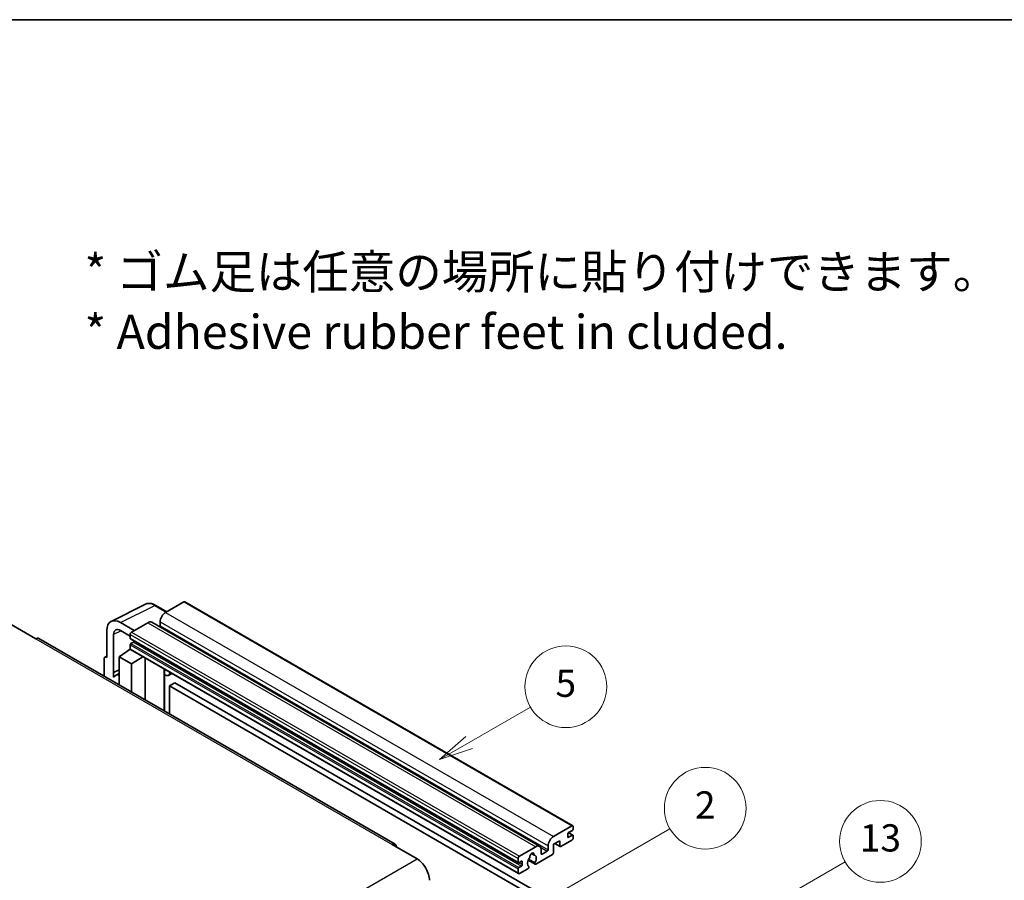
# Model space of a CAD drawing. Units: millimetres. Extents: x 9 to 11223, y 96 to 1501.
# Drawn here: x 362 to 651, y 968 to 1220 of the extents above; entities that cross this region are included whole.
import ezdxf

# ---------------------------------------------------------------- set-up
doc = ezdxf.new("R2010")
doc.units = ezdxf.units.MM
for name, color, linetype, lineweight in [('Border (ISO)', 7, 'Continuous', 35), ('Symbol (ISO)', 7, 'Continuous', 18), ('Symbol (TK)', 100, 'Continuous', 18), ('Visible (ISO)', 7, 'Continuous', 35), ('Visible Narrow (ISO)', 7, 'Continuous', 25)]:
    doc.layers.add(name, color=color, linetype=linetype, lineweight=lineweight)
doc.styles.add('Note Text (TK)', font='MS PGothic.ttf')
doc.styles.add('Note Text (TK2)', font='MS PGothic.ttf')

# ---------------------------------------------------------------- blocks, each defined once
blk = doc.blocks.new('図面枠 tk図枠')
at = {"layer": 'Border (ISO)'}
blk.add_line((14.5, 289), (405.5, 289), dxfattribs=at)
blk = doc.blocks.new('バルーン2')
at = {"layer": 'Symbol (TK)', "color": 100}
for p, q in [((135.708, 235.932), (140.21, 238.531)), ((135.458, 236.365), (133.543, 234.682)), ((135.708, 235.932), (133.543, 234.682)), ((133.543, 234.682), (135.958, 235.499))]:
    blk.add_line(p, q, dxfattribs=at)
at = {"layer": 'Symbol (TK)'}
blk.add_circle((142.809, 240.031), 3, dxfattribs=at)
at = {"layer": 'Symbol (TK)', "color": 7, "insert": (142.809, 240.025), "char_height": 2, "attachment_point": 5, "style": 'Note Text (TK2)'}
blk.add_mtext('5', dxfattribs=at)
blk = doc.blocks.new('バルーン10')
at = {"layer": 'Symbol (TK)', "color": 100}
for p, q in [((155.619, 222.74), (163.307, 227.179)), ((155.369, 223.174), (153.454, 221.49)), ((155.619, 222.74), (153.454, 221.49)), ((153.454, 221.49), (155.869, 222.307))]:
    blk.add_line(p, q, dxfattribs=at)
at = {"layer": 'Symbol (TK)'}
blk.add_circle((165.905, 228.679), 3, dxfattribs=at)
at = {"layer": 'Symbol (TK)', "color": 7, "insert": (165.905, 228.673), "char_height": 2, "attachment_point": 5, "style": 'Note Text (TK2)'}
blk.add_mtext('13', dxfattribs=at)
blk = doc.blocks.new('バルーン12')
at = {"layer": 'Symbol (TK)', "color": 100}
for p, q in [((140.96, 224.132), (150.446, 229.609)), ((140.71, 224.565), (138.795, 222.882)), ((140.96, 224.132), (138.795, 222.882)), ((138.795, 222.882), (141.21, 223.699))]:
    blk.add_line(p, q, dxfattribs=at)
at = {"layer": 'Symbol (TK)'}
blk.add_circle((153.044, 231.109), 3, dxfattribs=at)
at = {"layer": 'Symbol (TK)', "color": 7, "insert": (153.044, 231.091), "char_height": 2, "attachment_point": 5, "style": 'Note Text (TK2)'}
blk.add_mtext('2', dxfattribs=at)

msp = doc.modelspace()

# ---------------------------------------------------------------- linework, layer by layer
at = {"layer": 'Visible (ISO)'}
for p, q in [((388.9099, 1043.7714), (398.9667, 1048.7939)), ((405.2333, 1046.5991), (401.9866, 1048.4735)), ((410.2536, 1049.4975), (404.92, 1046.4181)), ((410.5393, 1049.5258), (524.4845, 983.7395)), ((359.5439, 1042.8489), (366.817, 1038.6498)), ((387.6262, 1041.1021), (387.6262, 1033.1676)), ((395.7074, 1041.0992), (391.6643, 1043.4335)), ((391.6668, 1041.0978), (394.4952, 1039.4648)), ((399.6672, 1043.3854), (394.8993, 1040.6327)), ((400.81, 1043.4986), (514.7552, 977.7123)), ((403.3037, 1043.6187), (403.3037, 1042.499)), ((472.326, 978.3139), (367.6742, 1038.7347)), ((389.6477, 1028.7325), (389.6477, 1039.9321)), ((394.4952, 1039.9328), (394.4952, 1038.8131)), ((394.5662, 1038.6561), (508.5114, 972.8698)), ((391.2627, 1033.4008), (394.5315, 1035.5613)), ((393.8294, 1035.1292), (394.498, 1035.6803)), ((394.4952, 1036.8535), (394.4952, 1035.7337)), ((394.6135, 1035.4721), (508.5587, 969.6858)), ((395.4649, 1037.6933), (394.7376, 1037.2734)), ((386.818, 1032.7016), (386.818, 1027.6819)), ((387.0748, 1033.2354), (387.6262, 1033.5108)), ((387.6262, 1033.1676), (387.6257, 1033.1678)), ((391.2627, 1033.4008), (391.2627, 1025.1158)), ((394.8993, 1031.3013), (391.2627, 1033.4008)), ((393.8552, 1035.1143), (393.8294, 1035.1292)), ((393.8294, 1035.1292), (393.8294, 1035.0972)), ((394.8993, 1031.3013), (398.2514, 1033.3718)), ((398.9399, 1020.6834), (398.9399, 1032.9743)), ((389.6477, 1028.7325), (391.2627, 1029.539)), ((389.6482, 1028.7322), (391.2627, 1029.5385)), ((394.8993, 1023.0162), (394.8993, 1031.3013)), ((404.5643, 1029.4265), (404.7643, 1029.6116)), ((389.6482, 1028.7322), (389.6477, 1028.7325)), ((389.6482, 1027.3952), (389.6482, 1028.7322)), ((391.2627, 1028.4716), (390.1647, 1027.8376)), ((404.5663, 1029.4283), (404.5663, 1017.435)), ((406.7151, 1028.4853), (405.7396, 1027.9221)), ((407.6272, 1025.7258), (406.0109, 1024.7926)), ((406.0109, 1016.6009), (406.0109, 1024.7926)), ((406.0109, 1024.7926), (517.9358, 960.1728)), ((407.6272, 1025.7258), (519.5521, 961.1059)), ((518.8652, 980.6318), (524.1988, 983.7112)), ((524.6028, 983.4779), (524.6028, 982.8247)), ((522.9866, 981.3317), (522.9866, 980.4919)), ((524.3604, 982.4048), (523.229, 981.7516)), ((523.229, 980.3519), (524.3604, 981.0051)), ((523.2486, 981.7629), (524.5318, 981.0221)), ((524.6028, 980.8651), (524.6028, 980.2119)), ((471.4688, 978.229), (478.7419, 974.0299)), ((508.8445, 974.8464), (513.6124, 977.5991)), ((517.2489, 976.7127), (517.2489, 977.8324)), ((520.643, 979.3254), (518.8652, 978.299)), ((518.8652, 978.299), (518.8652, 975.8728)), ((519.2162, 978.5016), (520.7377, 977.6232)), ((520.643, 977.8324), (520.643, 979.3254)), ((524.1988, 979.5121), (520.9663, 977.6458)), ((512.3453, 975.5901), (513.1335, 975.135)), ((518.5419, 975.3129), (513.6735, 972.5022)), ((515.2286, 976.666), (515.2286, 975.5462)), ((515.4711, 975.4063), (517.0065, 976.2927)), ((508.4404, 973.0268), (508.4404, 974.1465)), ((509.4101, 973.3067), (508.6828, 972.8868)), ((508.6828, 971.4871), (509.4101, 971.907)), ((509.6526, 972.3269), (509.6526, 973.1667)), ((511.3941, 973.6635), (513.4449, 972.4795)), ((513.3823, 972.8694), (511.5304, 973.9386)), ((511.5304, 971.8571), (511.5797, 971.8286)), ((508.4404, 969.9474), (508.4404, 971.0672)), ((511.2885, 971.1252), (508.8445, 969.7141))]:
    msp.add_line(p, q, dxfattribs=at)
for centre, major_axis, ratio, start_param, end_param in [((410.2536, 1049.0309), (0.2857, 0.4949), 0.57735027, 0, 0.78539816), ((391.6692, 1038.7621), (-2.8606, 4.9547), 0.5766475, 5.49839613, 7.06797448), ((404.92, 1044.5519), (-1.1429, -1.9795), 0.57735027, 3.92699082, 5.49778714), ((391.6692, 1038.7621), (-1.4303, 2.4774), 0.5766475, 5.49839613, 7.06797448), ((399.6672, 1041.5192), (1.1429, 1.9795), 0.57735027, 0, 0.78539816), ((403.0613, 1042.359), (-0.1714, -0.2969), 0.57735027, 1.15447238, 2.35619449), ((366.817, 1037.25), (0.8571, 1.4846), 0.57735027, 0, 0.78539816), ((394.8993, 1040.1661), (-0.2857, -0.4949), 0.57735027, 3.92699082, 5.49778714), ((394.7376, 1038.953), (-0.1714, -0.2969), 0.57735027, 5.49778714, 6.28318531), ((394.7376, 1036.9934), (-0.1714, -0.2969), 0.57735027, 3.92699082, 5.49778714), ((394.8993, 1035.967), (-0.2857, -0.4949), 0.57735027, 5.49778714, 6.28318531), ((395.4649, 1037.9732), (-0.1714, -0.2969), 0.57735027, 0.78539816, 1.99787491), ((387.6266, 1032.2336), (-0.5721, 0.9909), 0.5766475, 5.49839613, 7.06797448), ((392.8789, 1023.1363), (-2.7143, 4.7013), 0.57735027, 5.93239267, 6.4981299), ((403.9949, 1029.678), (-0.5709, 0.2495), 0.0957488, 2.43291877, 3.09977496), ((404.5967, 1029.9016), (1.1429, -1.9795), 0.57735027, 5.47896434, 6.96484411), ((524.1988, 983.2446), (0.2857, 0.4949), 0.57735027, 5.49778714, 7.06858347), ((518.8652, 978.7656), (1.1429, 1.9795), 0.57735027, 0.78539816, 2.35619449), ((523.229, 981.4717), (-0.1714, -0.2969), 0.57735027, 3.92699082, 5.49778714), ((523.229, 980.6318), (-0.1714, -0.2969), 0.57735027, 5.49778714, 7.06858347), ((524.3604, 982.6847), (-0.1714, -0.2969), 0.57735027, 0.78539816, 2.35619449), ((524.3604, 980.7252), (0.1714, 0.2969), 0.57735027, 5.49778714, 7.06858347), ((471.4688, 976.8293), (0.8571, 1.4846), 0.57735027, 5.49778714, 7.06858347), ((513.6124, 975.7329), (1.1429, 1.9795), 0.57735027, 5.49778714, 7.06858347), ((520.9663, 978.0191), (-0.2286, -0.3959), 0.57735027, 5.49778714, 7.06858347), ((524.1988, 979.9786), (-0.2857, -0.4949), 0.57735027, 0.78539816, 2.35619449), ((508.8445, 974.3798), (0.2857, 0.4949), 0.57735027, 0.78539816, 2.35619449), ((511.6341, 974.4366), (-0.1714, -0.2969), 0.57735027, 1.71584878, 2.41828344), ((512.481, 974.9863), (0.4286, 0.7423), 0.57735027, 5.4356982, 8.70146874), ((513.3279, 975.4145), (-0.1714, -0.2969), 0.57735027, 5.4356982, 6.13813286), ((512.481, 973.4467), (0.9263, 1.6044), 0.57735027, 4.68577258, 6.54718444), ((515.4711, 975.6862), (-0.1714, -0.2969), 0.57735027, 5.49778714, 7.06858347), ((517.0065, 976.5727), (0.1714, 0.2969), 0.57735027, 3.92699082, 5.49778714), ((518.5419, 975.6862), (-0.2286, -0.3959), 0.57735027, 0.78539816, 2.35619449), ((478.7419, 969.8308), (2.5714, -4.4538), 0.57735027, 0.78539816, 2.35619449), ((508.6828, 973.1667), (-0.1714, -0.2969), 0.57735027, 5.49778714, 7.06858347), ((509.4101, 973.0268), (0.1714, 0.2969), 0.57735027, 5.49778714, 7.06858347), ((509.4101, 972.1869), (0.1714, 0.2969), 0.57735027, 3.92699082, 5.49778714), ((512.481, 973.4467), (-0.9263, -1.6044), 0.57735027, 4.44838985, 6.30980171), ((511.2885, 971.4984), (0.2286, 0.3959), 0.57735027, 3.92699082, 5.9469406), ((513.6735, 972.8754), (-0.2286, -0.3959), 0.57735027, 5.04863368, 7.06858347), ((508.6828, 971.2071), (0.1714, 0.2969), 0.57735027, 0.78539816, 2.35619449), ((508.8445, 970.1807), (-0.2857, -0.4949), 0.57735027, 5.49778714, 7.06858347)]:
    msp.add_ellipse(centre, major_axis=major_axis, ratio=ratio, start_param=start_param, end_param=end_param, dxfattribs=at)
msp.add_open_spline([(401.9866, 1048.4735), (401.7833, 1048.5909), (401.5775, 1048.6921), (401.164, 1048.8587), (400.9561, 1048.9241), (400.5413, 1049.0154), (400.3342, 1049.0413), (399.9254, 1049.0492), (399.7235, 1049.0311), (399.3327, 1048.9478), (399.1438, 1048.8824), (398.9667, 1048.7939)], degree=3, knots=[-0.784789176, -0.784789176, -0.784789176, -0.784789176, -0.634804167, -0.634804167, -0.484819157, -0.484819157, -0.334834148, -0.334834148, -0.184849139, -0.184849139, -0.03486413, -0.03486413, -0.03486413, -0.03486413], dxfattribs=at)
at = {"layer": 'Visible Narrow (ISO)'}
for p, q in [((391.6643, 1043.4335), (401.715, 1048.4531)), ((401.715, 1048.4531), (405.0798, 1046.5104)), ((410.2536, 1049.4975), (524.1988, 983.7112)), ((404.92, 1046.4181), (518.8652, 980.6318)), ((399.6672, 1043.3854), (513.6124, 977.5991)), ((403.3037, 1043.6187), (517.2489, 977.8324)), ((403.3037, 1042.499), (517.2489, 976.7127)), ((366.817, 1038.6498), (471.4688, 978.229)), ((391.8129, 1041.0135), (389.6477, 1039.9321)), ((394.4952, 1039.9328), (508.4404, 974.1465)), ((394.4952, 1038.8131), (508.4404, 973.0268)), ((394.8993, 1040.6327), (508.8445, 974.8464)), ((394.4952, 1036.8535), (508.4404, 971.0672)), ((394.4952, 1035.7337), (508.4404, 969.9474)), ((394.7376, 1037.2734), (508.6828, 971.4871)), ((395.4649, 1037.6933), (509.4101, 971.907)), ((387.6257, 1033.1678), (387.6262, 1033.1681)), ((404.4128, 1029.453), (404.6533, 1029.6757)), ((404.4128, 1029.453), (404.4128, 1017.5236)), ((522.9866, 980.4919), (523.229, 980.3519)), ((523.1587, 981.6989), (524.3604, 981.0051)), ((515.0438, 977.4259), (517.0065, 976.2927)), ((519.35, 978.5789), (520.643, 977.8324)), ((512.4434, 975.6631), (513.0859, 975.2922)), ((515.2286, 975.5462), (515.4711, 975.4063)), ((317.5216, 880.9493), (478.7419, 974.0299)), ((508.6828, 972.8868), (509.6526, 972.3269)), ((509.4101, 973.3067), (509.6526, 973.1667))]:
    msp.add_line(p, q, dxfattribs=at)
for centre, major_axis, ratio, start_param, end_param in [((401.7053, 1043.7744), (-2.83, 4.9708), 0.57677384, 5.50187364, 6.25179868), ((401.7009, 1047.9787), (0.2857, 0.4949), 0.57735027, 0, 0.75049158)]:
    msp.add_ellipse(centre, major_axis=major_axis, ratio=ratio, start_param=start_param, end_param=end_param, dxfattribs=at)

# ---------------------------------------------------------------- block references
at = {"xscale": 4, "yscale": 4, "zscale": 4}
msp.add_blockref('図面枠 tk図枠', (-48.7897, 64.4543), dxfattribs=at)
at = {"layer": 'Symbol (TK)', "xscale": 4, "yscale": 4, "zscale": 4}
for name in ['バルーン2', 'バルーン12', 'バルーン10']:
    msp.add_blockref(name, (-48.7897, 64.4543), dxfattribs=at)

# ---------------------------------------------------------------- texts
at = {"layer": 'Symbol (ISO)', "color": 7, "insert": (381.0832, 1137.6092), "char_height": 10, "width": 277.953224, "attachment_point": 4, "line_spacing_factor": 1.058182, "style": 'Note Text (TK)'}
msp.add_mtext('{\\fＭＳ Ｐゴシック|b0|i0;* ゴム足は任意の場所に貼り付けできます。\\P\\fＭＳ Ｐゴシック|b0|i0;* Adhesive rubber feet in cluded.}', dxfattribs=at)

doc.saveas('drawing.dxf')
